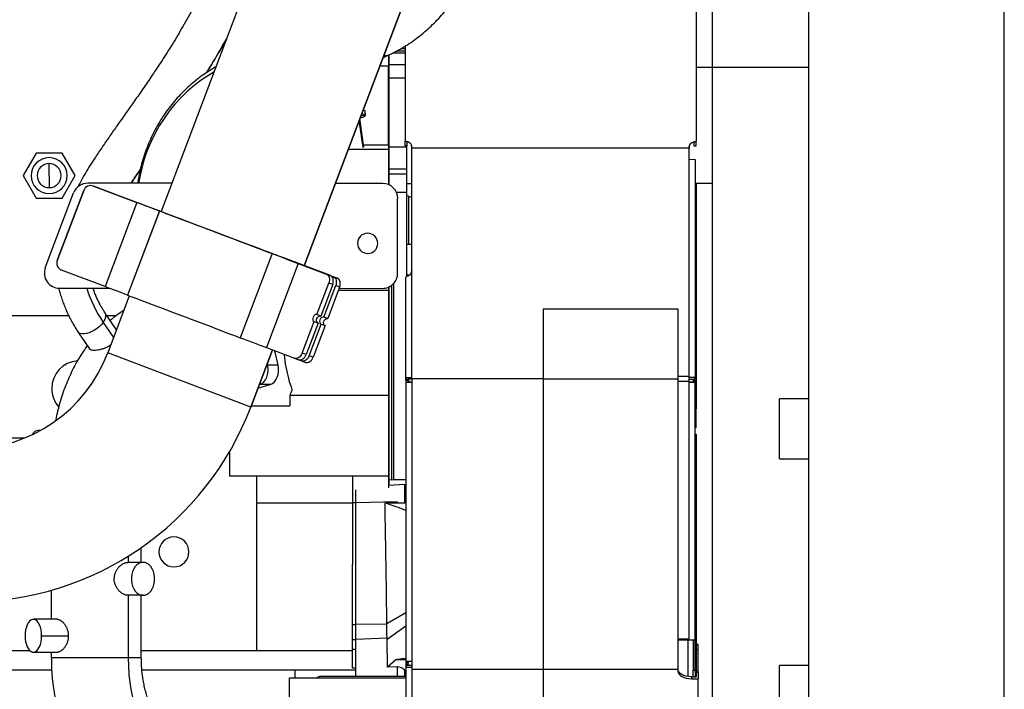
# Paper-space layout 'Sheet2' of a CAD drawing. Units: inches. Extents: x -284 to 586, y 9 to 376.
# Drawn here: x 117 to 143, y 135 to 153 of the extents above; entities that cross this region are included whole.
import ezdxf

# ---------------------------------------------------------------- set-up
doc = ezdxf.new("R2010")
doc.units = ezdxf.units.IN
doc.header["$MEASUREMENT"] = 0

psp = doc.layouts.new('Sheet2')

# ---------------------------------------------------------------- linework, layer by layer
at = {"color": 7, "linetype": 'Continuous', "lineweight": 25, "ltscale": 35}
for p, q in [((142.583, 131.101), (142.583, 174.818)), ((137.454, 131.101), (137.454, 169.459)), ((134.926, 151.288), (134.926, 168.543)), ((125.209, 160.093), (120.449, 147.498)), ((128.966, 158.674), (124.206, 146.079)), ((124.206, 146.079), (128.966, 158.673)), ((134.49, 154.606), (134.49, 149.347)), ((126.755, 151.786), (126.853, 151.786)), ((126.853, 151.845), (126.853, 149.347)), ((126.27, 151.54), (126.409, 151.605)), ((126.416, 151.608), (126.416, 151.321)), ((126.432, 151.361), (126.432, 151.616)), ((126.853, 151.712), (126.621, 151.712)), ((126.416, 151.321), (126.187, 151.321)), ((126.416, 149.252), (126.416, 151.321)), ((126.432, 151.361), (126.853, 151.361)), ((126.432, 151.011), (126.432, 151.361)), ((137.454, 151.288), (134.926, 151.288)), ((134.926, 132.778), (134.926, 151.288)), ((126.432, 151.011), (126.853, 151.011)), ((126.432, 149.202), (126.432, 151.011)), ((126.432, 150.583), (126.416, 150.581)), ((126.416, 150.581), (126.432, 150.583)), ((125.773, 149.195), (125.665, 149.941)), ((125.818, 150.03), (125.802, 150.147)), ((125.752, 149.187), (125.649, 149.898)), ((126.432, 149.767), (126.416, 149.769)), ((125.765, 149.252), (126.416, 149.252)), ((126.416, 149.252), (126.416, 149.133)), ((126.432, 149.202), (126.897, 149.202)), ((126.853, 149.338), (126.853, 149.347)), ((126.912, 149.333), (126.853, 149.338)), ((126.853, 149.225), (126.853, 149.338)), ((126.912, 149.225), (126.853, 149.225)), ((126.897, 149.202), (126.897, 149.225)), ((126.912, 149.225), (126.912, 149.327)), ((127.03, 149.19), (127.024, 149.232)), ((127.03, 149.163), (127.03, 149.2)), ((127.03, 143.113), (127.03, 149.163)), ((134.313, 149.163), (127.03, 149.163)), ((134.313, 149.19), (134.32, 149.232)), ((134.313, 149.2), (134.313, 149.163)), ((134.313, 143.165), (134.313, 149.163)), ((134.423, 149.331), (134.427, 149.333)), ((134.431, 149.333), (134.49, 149.338)), ((134.431, 149.327), (134.431, 149.225)), ((134.431, 149.225), (134.49, 149.225)), ((134.49, 149.338), (134.49, 149.347)), ((134.49, 149.225), (134.49, 149.338)), ((117.17, 149.035), (116.826, 148.446)), ((117.85, 149.035), (117.17, 149.035)), ((118.191, 148.444), (117.85, 149.035)), ((126.416, 149.133), (125.36, 149.133)), ((126.416, 149.133), (126.416, 148.21)), ((117.509, 148.444), (117.509, 148.759)), ((126.432, 148.824), (126.416, 148.823)), ((126.416, 148.823), (126.432, 148.824)), ((126.432, 148.627), (126.897, 148.627)), ((126.432, 148.49), (126.432, 148.627)), ((126.897, 148.49), (126.897, 148.627)), ((134.313, 148.873), (134.472, 148.866)), ((134.472, 148.866), (134.472, 143.143)), ((116.826, 148.446), (117.168, 147.854)), ((117.509, 148.444), (117.509, 148.129)), ((117.85, 147.854), (118.191, 148.444)), ((126.432, 148.49), (126.897, 148.49)), ((126.432, 148.203), (126.432, 148.49)), ((126.897, 148.003), (126.897, 148.49)), ((120.731, 148.243), (118.521, 148.244)), ((118.671, 148.17), (119.813, 147.739)), ((118.671, 148.17), (118.671, 148.17)), ((118.671, 148.17), (118.671, 148.17)), ((122.428, 146.752), (118.671, 148.17)), ((126.265, 148.24), (125.023, 148.241)), ((127.03, 148.231), (126.897, 148.231)), ((134.472, 148.25), (134.926, 148.25)), ((134.49, 148.25), (134.49, 142.317)), ((117.168, 147.854), (117.85, 147.854)), ((117.409, 146.021), (118.152, 147.989)), ((118.417, 148.055), (117.722, 146.213)), ((117.722, 146.214), (118.417, 148.055)), ((118.417, 148.055), (118.417, 148.055)), ((118.417, 148.055), (118.417, 148.055)), ((126.897, 148.004), (126.626, 148.004)), ((126.657, 145.878), (126.658, 147.846)), ((126.897, 146.635), (126.897, 148.004)), ((126.945, 147.904), (126.897, 147.916)), ((126.945, 147.904), (126.945, 146.637)), ((127.03, 147.878), (126.945, 147.878)), ((119.813, 147.739), (118.979, 145.529)), ((120.403, 147.516), (119.568, 145.306)), ((120.403, 147.515), (119.569, 145.305)), ((120.403, 147.516), (120.403, 147.515)), ((120.549, 147.461), (120.628, 147.431)), ((120.549, 147.461), (120.549, 147.461)), ((121.009, 147.287), (120.549, 147.461)), ((120.628, 147.431), (121.09, 147.256)), ((127.03, 146.637), (126.897, 146.637)), ((126.897, 145.929), (126.897, 146.637)), ((123.362, 146.397), (122.527, 144.187)), ((117.722, 146.214), (117.722, 146.213)), ((117.722, 146.214), (117.722, 146.214)), ((124.049, 146.137), (123.215, 143.927)), ((124.892, 145.819), (123.668, 146.282)), ((123.743, 146.253), (124.97, 145.789)), ((124.788, 145.858), (124.049, 146.137)), ((117.747, 146.028), (117.747, 146.028)), ((118.979, 145.529), (117.837, 145.96)), ((124.336, 146.029), (125.074, 145.75)), ((124.892, 145.819), (124.788, 145.858)), ((125.074, 145.75), (124.97, 145.789)), ((126.871, 143.141), (126.871, 145.778)), ((126.897, 145.791), (126.897, 145.929)), ((126.945, 145.838), (126.945, 145.816)), ((124.536, 144.796), (124.849, 145.624)), ((124.953, 145.585), (124.64, 144.756)), ((124.718, 144.727), (125.031, 145.556)), ((125.135, 145.516), (124.822, 144.688)), ((124.953, 145.585), (124.849, 145.624)), ((125.135, 145.516), (125.031, 145.556)), ((126.432, 140.459), (126.432, 145.522)), ((126.494, 145.559), (126.494, 140.456)), ((126.554, 140.459), (126.554, 145.613)), ((117.778, 145.488), (119.087, 145.488)), ((119.614, 145.288), (119.046, 143.786)), ((119.569, 145.305), (119.568, 145.306)), ((126.416, 145.43), (125.102, 145.43)), ((125.123, 145.485), (126.263, 145.484)), ((126.416, 145.515), (126.416, 145.43)), ((112.483, 144.771), (118.022, 144.771)), ((119.276, 144.394), (118.981, 144.829)), ((119.021, 144.771), (119.279, 144.771)), ((124.64, 144.756), (124.536, 144.796)), ((126.416, 144.976), (126.432, 144.976)), ((126.416, 144.837), (126.432, 144.837)), ((134.018, 144.938), (130.475, 144.938)), ((130.475, 144.938), (130.475, 143.095)), ((134.018, 143.095), (134.018, 144.938)), ((124.153, 143.783), (124.466, 144.611)), ((124.57, 144.572), (124.258, 143.743)), ((124.336, 143.714), (124.648, 144.543)), ((124.753, 144.504), (124.44, 143.675)), ((124.466, 144.611), (124.57, 144.572)), ((124.648, 144.543), (124.753, 144.504)), ((124.822, 144.688), (124.718, 144.727)), ((126.416, 144.632), (126.432, 144.632)), ((118.264, 144.344), (118.568, 143.894)), ((123.371, 143.87), (122.802, 142.366)), ((122.802, 142.366), (123.37, 143.868)), ((123.215, 143.927), (123.954, 143.648)), ((123.522, 143.468), (123.435, 143.844)), ((124.258, 143.743), (124.153, 143.783)), ((124.44, 143.675), (124.336, 143.714)), ((117.93, 143.477), (117.943, 143.478)), ((123.244, 143.468), (123.234, 143.509)), ((123.522, 143.468), (123.244, 143.468)), ((123.954, 143.648), (124.058, 143.609)), ((124.136, 143.579), (124.062, 143.607)), ((124.136, 143.579), (124.24, 143.54)), ((122.991, 142.864), (123.314, 142.96)), ((123.026, 142.957), (123.036, 142.96)), ((123.314, 142.96), (123.036, 142.96)), ((126.416, 143.158), (126.432, 143.158)), ((126.871, 143.141), (127.03, 143.141)), ((126.871, 143.116), (126.871, 143.141)), ((126.93, 143.083), (126.871, 143.116)), ((126.871, 143.087), (126.934, 143.065)), ((126.93, 143.059), (126.871, 143.059)), ((126.871, 143.059), (126.871, 143.016)), ((126.871, 143.016), (127.03, 143.016)), ((126.871, 143.016), (126.93, 143.016)), ((126.871, 143.016), (126.871, 135.683)), ((127.03, 143.099), (126.93, 143.099)), ((126.93, 143.083), (126.93, 143.099)), ((126.93, 143.016), (126.93, 143.059)), ((127.03, 143.016), (126.93, 143.016)), ((126.945, 143.099), (126.945, 143.016)), ((127.03, 143.113), (130.475, 143.113)), ((127.03, 143.113), (127.03, 135.47)), ((134.018, 143.095), (130.475, 143.095)), ((130.475, 143.095), (130.475, 135.474)), ((134.018, 135.474), (134.018, 143.095)), ((134.313, 143.04), (134.313, 143.165)), ((134.472, 143.143), (134.313, 143.143)), ((134.313, 143.101), (134.413, 143.101)), ((134.313, 136.279), (134.313, 143.04)), ((134.413, 143.02), (134.313, 143.02)), ((134.313, 143.02), (134.472, 143.02)), ((134.409, 143.068), (134.472, 143.091)), ((134.413, 143.086), (134.472, 143.119)), ((134.413, 143.086), (134.413, 143.101)), ((134.413, 143.059), (134.472, 143.059)), ((134.413, 143.059), (134.413, 143.02)), ((134.413, 143.02), (134.472, 143.02)), ((134.472, 143.119), (134.472, 143.143)), ((134.472, 143.02), (134.472, 143.059)), ((134.472, 136.24), (134.472, 143.02)), ((126.416, 142.738), (126.432, 142.738)), ((126.416, 142.671), (123.825, 142.671)), ((123.825, 142.671), (123.825, 142.395)), ((126.416, 142.671), (126.416, 140.546)), ((137.454, 142.578), (136.686, 142.578)), ((136.686, 141.003), (136.686, 142.578)), ((122.802, 142.366), (122.802, 142.366)), ((122.813, 142.395), (123.825, 142.395)), ((134.49, 142.317), (134.472, 142.317)), ((134.49, 141.816), (134.49, 142.317)), ((117.283, 141.751), (117.214, 141.751)), ((134.49, 141.816), (134.472, 141.816)), ((134.472, 141.653), (134.49, 141.653)), ((134.49, 141.653), (134.49, 136.125)), ((122.242, 141.188), (122.242, 140.546)), ((126.416, 141.265), (126.432, 141.265)), ((136.686, 141.003), (137.454, 141.003)), ((126.416, 140.546), (122.242, 140.546)), ((122.951, 140.546), (122.951, 139.844)), ((125.471, 140.546), (125.471, 139.844)), ((126.416, 140.546), (126.416, 140.242)), ((126.432, 140.413), (126.416, 140.413)), ((126.432, 140.459), (126.494, 140.456)), ((126.432, 140.305), (126.432, 140.459)), ((126.494, 140.456), (126.554, 140.459)), ((126.554, 140.459), (126.871, 140.459)), ((125.549, 140.191), (125.549, 139.854)), ((126.849, 140.327), (126.416, 140.304)), ((126.871, 140.326), (126.849, 140.327)), ((126.849, 139.848), (126.849, 140.327)), ((125.471, 139.844), (122.951, 139.844)), ((122.951, 139.844), (122.951, 135.964)), ((125.549, 139.847), (125.471, 139.847)), ((125.471, 139.844), (125.471, 138.23)), ((126.641, 139.872), (125.549, 139.854)), ((125.549, 139.854), (125.549, 136.652)), ((126.328, 139.851), (126.641, 139.849)), ((126.641, 139.849), (126.641, 139.872)), ((126.654, 139.849), (126.641, 139.849)), ((126.652, 139.854), (126.654, 139.849)), ((126.654, 139.849), (126.849, 139.848)), ((126.871, 139.848), (126.849, 139.848)), ((119.929, 138.286), (119.929, 138.675)), ((119.973, 138.286), (119.584, 138.286)), ((125.471, 136.644), (125.471, 138.23)), ((117.567, 137.553), (117.567, 136.79)), ((119.973, 137.42), (119.584, 137.42)), ((119.584, 137.42), (119.584, 135.775)), ((119.929, 135.775), (119.929, 137.42)), ((117.726, 136.79), (117.095, 136.79)), ((125.549, 136.644), (125.471, 136.644)), ((125.471, 136.25), (125.471, 136.644)), ((126.374, 136.665), (125.549, 136.652)), ((125.549, 136.652), (125.549, 136.264)), ((126.374, 136.665), (126.374, 136.673)), ((117.311, 136.357), (118.013, 136.357)), ((125.549, 136.25), (125.471, 136.25)), ((125.471, 135.996), (125.471, 136.25)), ((126.381, 136.292), (125.549, 136.264)), ((125.549, 136.264), (125.549, 135.287)), ((126.382, 136.262), (126.381, 136.292)), ((126.39, 135.529), (126.382, 136.262)), ((134.018, 136.279), (134.313, 136.279)), ((134.472, 136.24), (134.018, 136.24)), ((134.282, 135.289), (134.282, 136.24)), ((134.413, 136.24), (134.413, 135.453)), ((134.413, 136.24), (134.472, 136.24)), ((134.472, 135.453), (134.472, 136.24)), ((117.005, 135.964), (113.739, 135.964)), ((122.951, 135.964), (119.929, 135.964)), ((125.471, 135.964), (122.951, 135.964)), ((125.549, 135.996), (125.471, 135.996)), ((125.471, 135.51), (125.471, 135.996)), ((134.549, 136.125), (134.49, 136.125)), ((134.49, 136.125), (134.549, 136.125)), ((134.49, 136.125), (134.49, 136.116)), ((134.49, 136.125), (134.49, 136.125)), ((134.49, 136.116), (134.549, 136.116)), ((134.49, 136.116), (134.49, 135.996)), ((134.49, 135.996), (134.549, 135.996)), ((134.49, 135.996), (134.49, 135.426)), ((134.549, 136.116), (134.549, 136.125)), ((134.549, 136.125), (134.549, 136.125)), ((134.549, 135.996), (134.549, 136.116)), ((134.549, 135.426), (134.549, 135.996)), ((117.095, 135.924), (117.726, 135.924)), ((117.567, 135.924), (117.567, 135.775)), ((126.608, 135.727), (126.39, 135.529)), ((126.871, 135.727), (126.608, 135.727)), ((117.577, 135.452), (113.739, 135.452)), ((125.549, 135.452), (119.945, 135.452)), ((123.96, 135.452), (123.96, 135.255)), ((125.549, 135.51), (125.471, 135.51)), ((126.641, 135.538), (126.39, 135.529)), ((127.03, 135.683), (126.871, 135.683)), ((126.871, 135.683), (126.871, 135.654)), ((126.93, 135.654), (126.871, 135.654)), ((126.93, 135.628), (126.871, 135.606)), ((126.871, 135.561), (126.93, 135.602)), ((126.871, 135.561), (126.871, 135.529)), ((126.871, 135.529), (127.03, 135.529)), ((126.871, 135.529), (126.871, 134.293)), ((126.933, 135.628), (126.897, 135.616)), ((126.93, 135.654), (126.93, 135.683)), ((126.93, 135.602), (126.93, 135.58)), ((127.03, 135.58), (126.93, 135.58)), ((130.475, 135.47), (127.03, 135.47)), ((127.03, 135.47), (127.03, 134.084)), ((134.018, 135.474), (130.475, 135.474)), ((130.475, 135.474), (130.475, 133.262)), ((134.018, 135.42), (134.018, 135.474)), ((134.413, 135.453), (134.472, 135.453)), ((134.413, 135.28), (134.413, 135.453)), ((134.49, 135.607), (134.472, 135.607)), ((134.472, 135.453), (134.472, 135.281)), ((137.454, 135.574), (136.686, 135.574)), ((136.686, 134.05), (136.686, 135.574)), ((123.817, 135.255), (126.871, 135.255)), ((123.817, 133.464), (123.817, 135.255)), ((126.871, 135.287), (124.633, 135.287)), ((126.849, 135.287), (126.849, 135.41)), ((126.871, 135.319), (126.849, 135.319)), ((134.372, 135.28), (134.49, 135.282)), ((134.372, 135.28), (134.372, 135.228)), ((134.372, 135.228), (134.549, 135.23)), ((134.49, 135.414), (134.472, 135.414)), ((134.549, 135.426), (134.49, 135.426)), ((134.49, 135.426), (134.49, 135.402)), ((134.49, 135.402), (134.549, 135.402)), ((134.549, 135.402), (134.549, 135.426)), ((134.549, 134.274), (134.549, 135.23))]:
    psp.add_line(p, q, dxfattribs=at)
at = {"color": 8, "linetype": 'Continuous', "lineweight": 25, "ltscale": 35}
for p, q in [((126.542, 151.67), (126.853, 151.67)), ((134.926, 151.287), (134.49, 151.287)), ((125.818, 150.029), (125.689, 150.004)), ((126.432, 149.406), (126.416, 149.406)), ((118.93, 144.587), (119.198, 144.189)), ((122.802, 142.366), (119.046, 143.786)), ((126.878, 143.085), (126.871, 143.087)), ((134.313, 143.165), (134.018, 143.165)), ((134.313, 143.04), (134.018, 143.04)), ((134.463, 143.087), (134.472, 143.09)), ((113.739, 141.554), (116.871, 141.554)), ((119.584, 138.447), (119.584, 138.286)), ((126.871, 136.958), (126.374, 136.673)), ((126.871, 136.614), (126.382, 136.262)), ((119.584, 135.775), (117.567, 135.775)), ((119.929, 135.775), (119.584, 135.775)), ((126.641, 135.538), (126.641, 135.287))]:
    psp.add_line(p, q, dxfattribs=at)
at = {"color": 8, "linetype": 'Continuous', "lineweight": 25, "ltscale": 35, "flags": 128}
for points in [[(121.833, 151.16), (121.696, 151.079), (121.503, 150.951), (121.317, 150.811), (121.139, 150.659), (120.971, 150.496), (120.812, 150.323), (120.663, 150.141), (120.525, 149.949), (120.397, 149.749), (120.282, 149.541), (120.178, 149.326), (120.086, 149.104), (120.007, 148.877), (119.941, 148.645), (119.888, 148.409), (119.859, 148.243)], [(118.93, 144.587), (118.884, 144.531), (118.829, 144.478), (118.767, 144.429), (118.701, 144.385), (118.632, 144.347), (118.562, 144.318), (118.494, 144.298), (118.431, 144.288), (118.375, 144.288), (118.327, 144.298), (118.288, 144.319), (118.264, 144.344)]]:
    psp.add_lwpolyline(points, dxfattribs=at)
at = {"color": 7, "linetype": 'Continuous', "lineweight": 25, "ltscale": 35, "flags": 128}
for points in [[(123.362, 146.397), (123.211, 146.453), (123.056, 146.512), (122.896, 146.572), (122.733, 146.634), (122.568, 146.696), (122.402, 146.759), (122.237, 146.821), (122.072, 146.883), (121.91, 146.945), (121.752, 147.005), (121.598, 147.063), (121.449, 147.119), (121.307, 147.172), (121.173, 147.223), (121.047, 147.271), (120.931, 147.315), (120.824, 147.355), (120.728, 147.391), (120.644, 147.423), (120.571, 147.451), (120.512, 147.473), (120.465, 147.491), (120.431, 147.504), (120.41, 147.512), (120.403, 147.515)], [(122.428, 146.752), (122.594, 146.689), (122.758, 146.627), (122.921, 146.566), (123.08, 146.505), (123.235, 146.447), (123.384, 146.39), (123.527, 146.336), (123.663, 146.285), (123.79, 146.237), (123.909, 146.192), (124.017, 146.151), (124.115, 146.114), (124.201, 146.082), (124.275, 146.054), (124.337, 146.03), (124.387, 146.011), (124.423, 145.998), (124.445, 145.989), (124.455, 145.985), (124.45, 145.987), (124.432, 145.993), (124.401, 146.005), (124.356, 146.022), (124.299, 146.044), (124.229, 146.07)], [(124.049, 146.137), (123.979, 146.164), (123.899, 146.194), (123.813, 146.226), (123.723, 146.26), (123.63, 146.295), (123.538, 146.33), (123.447, 146.364), (123.362, 146.397)], [(124.229, 146.07), (124.193, 146.084), (124.171, 146.092), (124.163, 146.095), (124.17, 146.092), (124.191, 146.084), (124.227, 146.07), (124.275, 146.052), (124.336, 146.029)], [(124.788, 145.858), (124.812, 145.845), (124.832, 145.825), (124.849, 145.799), (124.86, 145.769), (124.865, 145.735), (124.865, 145.699), (124.86, 145.661), (124.849, 145.624)], [(124.953, 145.585), (124.964, 145.622), (124.969, 145.659), (124.969, 145.696), (124.964, 145.73), (124.953, 145.76), (124.937, 145.786), (124.916, 145.805), (124.892, 145.819)], [(124.97, 145.789), (124.994, 145.776), (125.015, 145.756), (125.031, 145.731), (125.042, 145.7), (125.047, 145.666), (125.048, 145.63), (125.042, 145.593), (125.031, 145.556)], [(125.135, 145.516), (125.146, 145.553), (125.152, 145.591), (125.152, 145.627), (125.146, 145.661), (125.135, 145.692), (125.119, 145.717), (125.098, 145.737), (125.074, 145.75)], [(119.569, 145.305), (119.576, 145.302), (119.596, 145.294), (119.63, 145.281), (119.677, 145.263), (119.737, 145.241), (119.81, 145.213), (119.894, 145.181), (119.99, 145.145), (120.096, 145.105), (120.213, 145.061), (120.339, 145.013), (120.473, 144.962), (120.615, 144.909), (120.763, 144.853), (120.917, 144.795), (121.076, 144.735), (121.238, 144.673), (121.402, 144.611), (121.568, 144.549), (121.734, 144.486), (121.899, 144.424), (122.062, 144.362), (122.221, 144.302), (122.377, 144.243), (122.527, 144.187)], [(124.536, 144.796), (124.508, 144.798), (124.48, 144.786), (124.454, 144.762), (124.436, 144.728), (124.428, 144.691), (124.43, 144.656), (124.444, 144.628), (124.466, 144.611)], [(124.57, 144.572), (124.548, 144.589), (124.534, 144.617), (124.532, 144.652), (124.54, 144.689), (124.558, 144.722), (124.584, 144.747), (124.612, 144.759), (124.64, 144.756)], [(124.718, 144.727), (124.69, 144.729), (124.662, 144.717), (124.636, 144.693), (124.618, 144.66), (124.61, 144.622), (124.613, 144.587), (124.626, 144.559), (124.648, 144.543)], [(124.753, 144.504), (124.73, 144.52), (124.717, 144.548), (124.714, 144.583), (124.722, 144.62), (124.74, 144.654), (124.766, 144.678), (124.795, 144.69), (124.822, 144.688)], [(122.527, 144.187), (122.613, 144.154), (122.703, 144.12), (122.796, 144.085), (122.889, 144.05), (122.979, 144.016), (123.065, 143.984), (123.144, 143.954), (123.215, 143.927)], [(124.153, 143.783), (124.137, 143.748), (124.117, 143.716), (124.093, 143.689), (124.066, 143.667), (124.038, 143.652), (124.009, 143.643), (123.98, 143.642), (123.954, 143.648)], [(124.058, 143.609), (124.084, 143.603), (124.113, 143.604), (124.142, 143.612), (124.17, 143.628), (124.197, 143.649), (124.221, 143.677), (124.241, 143.709), (124.258, 143.743)], [(124.336, 143.714), (124.32, 143.679), (124.299, 143.647), (124.275, 143.62), (124.248, 143.598), (124.22, 143.583), (124.191, 143.574), (124.163, 143.573), (124.136, 143.579)], [(123.036, 142.96), (123.092, 142.985), (123.142, 143.027), (123.186, 143.082), (123.22, 143.149), (123.244, 143.224), (123.256, 143.305), (123.256, 143.388), (123.244, 143.468)], [(123.314, 142.96), (123.37, 142.985), (123.421, 143.027), (123.464, 143.082), (123.499, 143.149), (123.522, 143.224), (123.534, 143.305), (123.534, 143.388), (123.522, 143.468)], [(124.24, 143.54), (124.267, 143.534), (124.295, 143.535), (124.324, 143.544), (124.352, 143.559), (124.379, 143.581), (124.403, 143.608), (124.424, 143.64), (124.44, 143.675)], [(117.264, 141.741), (117.255, 141.744), (117.214, 141.751), (117.173, 141.744), (117.133, 141.723), (117.096, 141.688), (117.062, 141.64), (117.06, 141.637)], [(119.973, 138.286), (119.917, 138.279), (119.863, 138.257), (119.812, 138.222), (119.767, 138.173), (119.729, 138.114), (119.699, 138.046), (119.679, 137.972), (119.668, 137.893), (119.668, 137.813), (119.679, 137.735), (119.699, 137.66), (119.729, 137.592), (119.767, 137.533), (119.812, 137.485), (119.863, 137.45), (119.917, 137.428), (119.973, 137.42)], [(119.973, 137.42), (120.03, 137.428), (120.084, 137.45), (120.134, 137.485), (120.18, 137.533), (120.218, 137.592), (120.247, 137.66), (120.268, 137.735), (120.278, 137.813), (120.278, 137.893), (120.268, 137.972), (120.247, 138.046), (120.218, 138.114), (120.18, 138.173), (120.134, 138.222), (120.084, 138.257), (120.03, 138.279), (119.973, 138.286)], [(117.311, 136.357), (117.308, 136.437), (117.297, 136.514), (117.279, 136.585), (117.255, 136.649), (117.225, 136.703), (117.191, 136.745), (117.154, 136.774), (117.115, 136.789), (117.075, 136.789), (117.035, 136.774), (116.998, 136.745), (116.964, 136.703), (116.935, 136.649), (116.911, 136.585), (116.893, 136.514), (116.882, 136.437), (116.878, 136.357)], [(116.878, 136.357), (116.882, 136.278), (116.893, 136.201), (116.911, 136.129), (116.935, 136.066), (116.964, 136.012), (116.998, 135.97), (117.035, 135.941), (117.075, 135.926), (117.115, 135.926), (117.154, 135.941), (117.191, 135.97), (117.225, 136.012), (117.255, 136.066), (117.279, 136.129), (117.297, 136.201), (117.308, 136.278), (117.311, 136.357)], [(119.584, 135.775), (119.589, 135.556), (119.604, 135.338), (119.629, 135.122), (119.664, 134.909), (119.709, 134.699), (119.764, 134.494), (119.828, 134.295), (119.901, 134.102), (119.982, 133.916), (120.073, 133.738), (120.171, 133.568), (120.277, 133.409)], [(126.849, 135.41), (126.845, 135.435), (126.834, 135.459), (126.815, 135.481), (126.791, 135.5), (126.761, 135.516), (126.727, 135.528), (126.69, 135.535), (126.652, 135.538)], [(134.372, 135.28), (134.301, 135.286), (134.234, 135.299), (134.173, 135.318), (134.12, 135.342), (134.076, 135.37), (134.044, 135.402), (134.025, 135.436), (134.018, 135.471)], [(134.018, 135.42), (134.025, 135.385), (134.044, 135.351), (134.076, 135.319), (134.12, 135.291), (134.173, 135.267), (134.234, 135.248), (134.301, 135.235), (134.372, 135.228)]]:
    psp.add_lwpolyline(points, dxfattribs=at)
at = {"color": 8, "linetype": 'Continuous', "lineweight": 25, "ltscale": 1225}
for centre, radius, start, end in [((126.362, 151.725), 0.129, 240.0335, 291.3219), ((122.104, 146.672), 3.798, 198.1622, 213.3022), ((118.879, 144.763), 0.123, 350.7973, 32.9822)]:
    psp.add_arc(centre, radius, start, end, dxfattribs=at)
at = {"color": 7, "linetype": 'Continuous', "lineweight": 25, "ltscale": 1225}
for centre, radius, start, end in [((125.809, 150.029), 0.00903, 358.5068, 7.8584), ((117.509, 148.444), 0.473, 90, 270), ((117.509, 148.444), 0.473, 270, 90), ((117.509, 148.444), 0.315, 90, 270), ((117.509, 148.444), 0.315, 270, 90), ((118.521, 147.85), 0.394, 89.9738, 159.3178), ((118.601, 147.986), 0.197, 69.3178, 159.3178), ((118.602, 147.986), 0.197, 69.3178, 159.3178), ((126.265, 147.847), 0.394, 359.9738, 89.9738), ((19.25, -119.089), 285.149, 69.22278, 69.34946), ((125.87, 146.666), 0.266, 359.9738, 179.9738), ((125.87, 146.666), 0.266, 179.9738, 359.9738), ((117.906, 146.144), 0.197, 159.3178, 216.2261), ((117.906, 146.144), 0.197, 159.3178, 249.3178), ((117.778, 145.882), 0.394, 159.3178, 269.9738), ((126.264, 145.878), 0.394, 269.9738, 359.9738), ((18.416, -121.299), 285.149, 69.22278, 69.34946), ((118.664, 144.799), 0.34, 321.2895, 350.5203), ((115.4, 145.164), 3.898, 270, 339.2951), ((118.305, 142.853), 0.728, 94.2096, 180), ((118.305, 142.853), 0.728, 180, 221.2217), ((115.4, 145.164), 7.913, 270, 339.2951), ((115.4, 145.164), 7.913, 270, 339.2951), ((120.786, 138.562), 0.394, 0, 180), ((120.786, 138.562), 0.394, 180, 0), ((126.652, 135.234), 0.304, 89.9997, 91.9447), ((124.633, 135.162), 0.125, 90.0005, 131.8414)]:
    psp.add_arc(centre, radius, start, end, dxfattribs=at)
at = {"color": 7, "linetype": 'Continuous', "lineweight": 25, "ltscale": 35}
for points, knots in [([(126.409, 151.605), (126.448, 151.623), (126.555, 151.674), (126.724, 151.765), (126.916, 151.881), (127.102, 152.008), (127.281, 152.146), (127.454, 152.293), (127.619, 152.45), (127.776, 152.615), (127.925, 152.79), (128.066, 152.972), (128.197, 153.162), (128.318, 153.359), (128.43, 153.563), (128.532, 153.772), (128.623, 153.987), (128.703, 154.206), (128.772, 154.429), (128.831, 154.656), (128.877, 154.886), (128.912, 155.117), (128.936, 155.346), (128.944, 155.511), (128.946, 155.598), (128.947, 155.612)], [0, 0, 0, 0, 0.026773, 0.072495, 0.118247, 0.16405, 0.209901, 0.255801, 0.301746, 0.347735, 0.393764, 0.43983, 0.485931, 0.532063, 0.578223, 0.624407, 0.670613, 0.716837, 0.763077, 0.809329, 0.855592, 0.901861, 0.948134, 0.991957, 1, 1, 1, 1]), ([(122.175, 155.55), (122.175, 155.538), (122.172, 155.51), (122.167, 155.445), (122.158, 155.348), (122.14, 155.212), (122.112, 155.046), (122.062, 154.805), (121.981, 154.497), (121.86, 154.126), (121.703, 153.717), (121.504, 153.27), (121.26, 152.788), (120.993, 152.309), (120.717, 151.851), (120.446, 151.428), (120.189, 151.042), (119.95, 150.693), (119.728, 150.374), (119.511, 150.067), (119.303, 149.773), (119.101, 149.485), (118.908, 149.206), (118.737, 148.951), (118.586, 148.716), (118.456, 148.503), (118.345, 148.308), (118.289, 148.192), (118.264, 148.141)], [0, 0, 0, 0, 0.004664, 0.010642, 0.022304, 0.037439, 0.056247, 0.078124, 0.11896, 0.161986, 0.207196, 0.264251, 0.324183, 0.38633, 0.44623, 0.502357, 0.55445, 0.602378, 0.646109, 0.68829, 0.733832, 0.774362, 0.817209, 0.862322, 0.897318, 0.933484, 0.971124, 1, 1, 1, 1]), ([(121.641, 151.149), (121.727, 151.288), (121.907, 151.579), (122.076, 151.879), (122.164, 152.037)], [0, 0, 0, 0, 0.475737, 1, 1, 1, 1]), ([(121.886, 151.301), (121.88, 151.298), (121.809, 151.259), (121.678, 151.176), (121.494, 151.05), (121.317, 150.913), (121.149, 150.766), (120.988, 150.61), (120.835, 150.445), (120.692, 150.271), (120.557, 150.09), (120.433, 149.901), (120.318, 149.704), (120.214, 149.502), (120.12, 149.293), (120.038, 149.08), (119.966, 148.862), (119.907, 148.639), (119.861, 148.433), (119.841, 148.3), (119.833, 148.243)], [0, 0, 0, 0, 0.005512, 0.064627, 0.123763, 0.182923, 0.242114, 0.301338, 0.3606, 0.419901, 0.479245, 0.538633, 0.598065, 0.657541, 0.717061, 0.776623, 0.836227, 0.89587, 0.955551, 1, 1, 1, 1]), ([(125.673, 149.96), (125.69, 149.965), (125.747, 149.981), (125.802, 150.006), (125.813, 150.021), (125.818, 150.029)], [0, 0, 0, 0, 0.1725597, 0.5862799, 1, 1, 1, 1]), ([(125.818, 150.03), (125.812, 150.036), (125.801, 150.048), (125.758, 150.056), (125.716, 150.057), (125.709, 150.057)], [0, 0, 0, 0, 0.456436, 0.912872, 1, 1, 1, 1]), ([(125.751, 150.167), (125.761, 150.166), (125.794, 150.162), (125.799, 150.153), (125.802, 150.147)], [0, 0, 0, 0, 0.294107, 1, 1, 1, 1]), ([(126.432, 148.627), (126.432, 148.671), (126.432, 148.759), (126.432, 148.911), (126.432, 149.06), (126.432, 149.155), (126.432, 149.202)], [0, 0, 0, 0, 0.279909, 0.559782, 0.779914, 1, 1, 1, 1]), ([(127.03, 149.2), (127.029, 149.209), (127.028, 149.227), (127.018, 149.253), (127.003, 149.278), (126.974, 149.308), (126.923, 149.336), (126.877, 149.343), (126.853, 149.347)], [0, 0, 0, 0, 0.106614, 0.213415, 0.330859, 0.449189, 0.709117, 1, 1, 1, 1]), ([(126.897, 148.627), (126.897, 148.671), (126.897, 148.759), (126.897, 148.911), (126.897, 149.06), (126.897, 149.155), (126.897, 149.202)], [0, 0, 0, 0, 0.279909, 0.559782, 0.779914, 1, 1, 1, 1]), ([(126.911, 149.337), (126.918, 149.335), (126.93, 149.331), (126.948, 149.321), (126.957, 149.316)], [0, 0, 0, 0, 0.5004972, 1, 1, 1, 1]), ([(127.024, 149.235), (127.025, 149.234), (127.025, 149.231), (127.025, 149.23), (127.025, 149.23), (127.025, 149.23)], [0, 0, 0, 0, 0.360999, 0.897585, 1, 1, 1, 1]), ([(134.313, 149.2), (134.314, 149.209), (134.315, 149.227), (134.325, 149.254), (134.34, 149.279), (134.37, 149.309), (134.421, 149.336), (134.466, 149.343), (134.49, 149.347)], [0, 0, 0, 0, 0.107983, 0.216063, 0.335175, 0.455318, 0.715735, 1, 1, 1, 1]), ([(134.318, 149.232), (134.32, 149.239), (134.324, 149.25), (134.328, 149.259), (134.33, 149.261), (134.33, 149.261), (134.33, 149.261)], [0, 0, 0, 0, 0.453834, 0.689728, 0.955416, 1, 1, 1, 1]), ([(134.461, 149.341), (134.462, 149.341), (134.465, 149.341), (134.465, 149.34), (134.465, 149.34)], [0, 0, 0, 0, 0.365712, 1, 1, 1, 1]), ([(119.663, 148.243), (119.703, 148.305), (119.777, 148.418), (119.861, 148.541), (119.9, 148.597)], [0, 0, 0, 0, 0.539636, 1, 1, 1, 1]), ([(124.206, 146.079), (124.203, 146.08), (124.198, 146.082), (124.157, 146.097), (124.093, 146.121), (124.002, 146.156), (123.887, 146.199), (123.791, 146.235), (123.743, 146.253)], [0, 0, 0, 0, 0.170747, 0.336619, 0.5, 0.663381, 0.829253, 1, 1, 1, 1]), ([(127.026, 145.954), (127.024, 145.935), (127.019, 145.895), (126.983, 145.844), (126.934, 145.803), (126.892, 145.786), (126.871, 145.778)], [0, 0, 0, 0, 0.268459, 0.540909, 0.7666, 1, 1, 1, 1]), ([(126.897, 145.847), (126.906, 145.845), (126.922, 145.842), (126.938, 145.839), (126.945, 145.838)], [0, 0, 0, 0, 0.5589963, 1, 1, 1, 1]), ([(117.758, 145.492), (117.768, 145.453), (117.791, 145.367), (117.832, 145.236), (117.881, 145.098), (117.934, 144.963), (117.992, 144.83), (118.054, 144.701), (118.121, 144.576), (118.19, 144.456), (118.239, 144.381), (118.264, 144.344)], [0, 0, 0, 0, 0.096547, 0.209318, 0.321772, 0.434133, 0.546589, 0.659321, 0.772568, 0.886597, 1, 1, 1, 1]), ([(118.981, 144.829), (118.972, 144.843), (118.946, 144.883), (118.902, 144.954), (118.852, 145.045), (118.802, 145.143), (118.755, 145.246), (118.711, 145.352), (118.68, 145.434), (118.665, 145.479), (118.663, 145.488)], [0, 0, 0, 0, 0.077194, 0.221326, 0.367184, 0.5148, 0.663689, 0.813417, 0.963587, 1, 1, 1, 1]), ([(126.416, 145.43), (126.416, 145.307), (126.416, 145.06), (126.416, 144.673), (126.416, 144.28), (126.416, 143.876), (126.416, 143.468), (126.416, 143.061), (126.416, 142.801), (126.416, 142.671)], [0, 0, 0, 0, 0.13965, 0.279423, 0.419306, 0.559297, 0.706091, 0.853006, 1, 1, 1, 1]), ([(119.469, 144.905), (119.438, 144.885), (119.351, 144.829), (119.232, 144.739), (119.147, 144.665), (119.112, 144.636)], [0, 0, 0, 0, 0.247974, 0.698453, 1, 1, 1, 1]), ([(118.511, 143.979), (118.506, 143.973), (118.458, 143.91), (118.373, 143.78), (118.256, 143.591), (118.149, 143.394), (118.05, 143.19), (117.96, 142.979), (117.878, 142.762), (117.806, 142.541), (117.744, 142.314), (117.7, 142.135), (117.681, 142.031), (117.676, 142.004)], [0, 0, 0, 0, 0.01106, 0.115961, 0.221286, 0.326941, 0.43284, 0.538905, 0.645073, 0.751287, 0.857507, 0.963713, 1, 1, 1, 1]), ([(119.123, 143.99), (119.106, 143.978), (119.065, 143.952), (118.993, 143.919), (118.913, 143.889), (118.834, 143.869), (118.76, 143.856), (118.694, 143.852), (118.639, 143.855), (118.598, 143.868), (118.575, 143.882), (118.57, 143.893), (118.569, 143.895)], [0, 0, 0, 0, 0.08174, 0.19517, 0.307301, 0.41952, 0.531593, 0.642851, 0.754641, 0.867557, 0.979984, 1, 1, 1, 1]), ([(123.68, 143.751), (123.68, 143.746), (123.685, 143.633), (123.721, 143.419), (123.786, 143.112), (123.851, 142.919), (123.884, 142.823)], [0, 0, 0, 0, 0.018139, 0.345047, 0.672268, 1, 1, 1, 1]), ([(126.871, 143.116), (126.871, 143.107), (126.871, 143.094), (126.871, 143.089), (126.871, 143.088)], [0, 0, 0, 0, 0.721421, 1, 1, 1, 1]), ([(126.871, 143.059), (126.871, 143.064), (126.871, 143.075), (126.871, 143.084), (126.871, 143.088), (126.871, 143.088), (126.871, 143.088)], [0, 0, 0, 0, 0.350966, 0.67149, 0.96538, 1, 1, 1, 1]), ([(126.93, 143.067), (126.93, 143.067), (126.93, 143.066), (126.93, 143.068), (126.93, 143.073), (126.93, 143.079), (126.93, 143.083)], [0, 0, 0, 0, 0.024009, 0.326731, 0.647088, 1, 1, 1, 1]), ([(134.413, 143.086), (134.413, 143.082), (134.413, 143.076), (134.413, 143.071), (134.413, 143.07), (134.413, 143.07)], [0, 0, 0, 0, 0.426574, 0.807481, 1, 1, 1, 1]), ([(134.472, 143.091), (134.472, 143.092), (134.472, 143.098), (134.472, 143.11), (134.472, 143.119)], [0, 0, 0, 0, 0.280786, 1, 1, 1, 1]), ([(134.472, 143.059), (134.472, 143.066), (134.472, 143.072), (134.472, 143.076), (134.472, 143.076)], [0, 0, 0, 0, 0.956539, 1, 1, 1, 1]), ([(123.884, 142.823), (123.874, 142.794), (123.855, 142.743), (123.834, 142.693), (123.825, 142.671)], [0, 0, 0, 0, 0.556672, 1, 1, 1, 1]), ([(126.328, 139.851), (126.383, 139.833), (126.49, 139.797), (126.638, 139.745), (126.765, 139.699), (126.838, 139.67), (126.871, 139.658)], [0, 0, 0, 0, 0.286532, 0.556016, 0.80499, 1, 1, 1, 1]), ([(126.374, 136.673), (126.373, 136.739), (126.372, 136.875), (126.37, 137.085), (126.368, 137.299), (126.365, 137.509), (126.362, 137.719), (126.359, 137.942), (126.354, 138.223), (126.35, 138.482), (126.346, 138.699), (126.344, 138.823), (126.342, 138.916), (126.341, 138.978), (126.34, 139.036), (126.339, 139.114), (126.336, 139.289), (126.332, 139.54), (126.329, 139.75), (126.328, 139.851)], [0, 0, 0, 0, 0.062248, 0.128452, 0.198614, 0.264453, 0.326303, 0.396438, 0.474857, 0.591983, 0.640631, 0.679594, 0.708872, 0.728465, 0.738373, 0.763351, 0.802076, 0.904224, 1, 1, 1, 1]), ([(126.641, 139.872), (126.643, 139.869), (126.647, 139.863), (126.65, 139.857), (126.652, 139.854)], [0, 0, 0, 0, 0.559924, 1, 1, 1, 1]), ([(119.584, 137.42), (119.563, 137.422), (119.522, 137.425), (119.458, 137.451), (119.395, 137.491), (119.336, 137.546), (119.286, 137.612), (119.249, 137.688), (119.224, 137.769), (119.216, 137.853), (119.225, 137.938), (119.249, 138.019), (119.287, 138.095), (119.337, 138.161), (119.395, 138.216), (119.458, 138.256), (119.522, 138.282), (119.563, 138.285), (119.584, 138.286)], [0, 0, 0, 0, 0.061614, 0.123608, 0.187058, 0.250932, 0.314207, 0.376514, 0.438865, 0.50006, 0.561249, 0.623641, 0.685927, 0.749202, 0.813066, 0.876492, 0.938432, 1, 1, 1, 1]), ([(117.726, 136.79), (117.739, 136.789), (117.766, 136.787), (117.813, 136.763), (117.862, 136.725), (117.91, 136.672), (117.953, 136.605), (117.987, 136.527), (118.009, 136.443), (118.012, 136.386), (118.013, 136.357)], [0, 0, 0, 0, 0.111425, 0.23459, 0.359122, 0.485009, 0.617313, 0.749103, 0.87523, 1, 1, 1, 1]), ([(126.381, 136.292), (126.379, 136.348), (126.374, 136.462), (126.374, 136.597), (126.374, 136.665)], [0, 0, 0, 0, 0.4889651, 1, 1, 1, 1]), ([(118.013, 136.357), (118.012, 136.329), (118.009, 136.272), (117.987, 136.188), (117.954, 136.11), (117.91, 136.044), (117.863, 135.99), (117.813, 135.952), (117.767, 135.928), (117.739, 135.926), (117.726, 135.925)], [0, 0, 0, 0, 0.12435, 0.250072, 0.381714, 0.513899, 0.639833, 0.764477, 0.887708, 1, 1, 1, 1]), ([(117.567, 135.775), (117.568, 135.73), (117.568, 135.606), (117.578, 135.401), (117.597, 135.163), (117.627, 134.926), (117.666, 134.691), (117.715, 134.459), (117.774, 134.23), (117.842, 134.005), (117.919, 133.784), (118.006, 133.569), (118.102, 133.36), (118.207, 133.157), (118.32, 132.961), (118.412, 132.819), (118.466, 132.743), (118.477, 132.727)], [0, 0, 0, 0, 0.040315, 0.112369, 0.184462, 0.256601, 0.328799, 0.401065, 0.473405, 0.545823, 0.618315, 0.69087, 0.763472, 0.83608, 0.908655, 0.981142, 1, 1, 1, 1]), ([(120.406, 134.091), (120.395, 134.106), (120.362, 134.154), (120.307, 134.242), (120.245, 134.356), (120.187, 134.478), (120.134, 134.608), (120.086, 134.746), (120.043, 134.889), (120.007, 135.039), (119.977, 135.193), (119.954, 135.35), (119.938, 135.511), (119.931, 135.653), (119.93, 135.741), (119.929, 135.775)], [0, 0, 0, 0, 0.0402031, 0.1220484, 0.2039397, 0.2858699, 0.3679325, 0.4501855, 0.5326557, 0.6153465, 0.6982437, 0.7813201, 0.8645392, 0.9478575, 1, 1, 1, 1]), ([(126.871, 135.761), (126.869, 135.76), (126.83, 135.755), (126.742, 135.744), (126.656, 135.733), (126.608, 135.727)], [0, 0, 0, 0, 0.0209474, 0.4613431, 1, 1, 1, 1]), ([(126.871, 135.654), (126.871, 135.647), (126.871, 135.634), (126.871, 135.619), (126.871, 135.609), (126.871, 135.607), (126.871, 135.606)], [0, 0, 0, 0, 0.2839689, 0.5437691, 0.7822933, 1, 1, 1, 1]), ([(126.871, 135.606), (126.871, 135.605), (126.871, 135.602), (126.871, 135.588), (126.871, 135.572), (126.871, 135.561)], [0, 0, 0, 0, 0.2158563, 0.4536923, 1, 1, 1, 1]), ([(126.93, 135.654), (126.93, 135.649), (126.93, 135.645), (126.93, 135.642), (126.93, 135.642)], [0, 0, 0, 0, 0.9905867, 1, 1, 1, 1]), ([(126.93, 135.602), (126.93, 135.606), (126.93, 135.614), (126.93, 135.623), (126.93, 135.625), (126.93, 135.627)], [0, 0, 0, 0, 0.363026, 0.689191, 1, 1, 1, 1]), ([(134.49, 135.402), (134.49, 135.381), (134.49, 135.339), (134.49, 135.301), (134.49, 135.282)], [0, 0, 0, 0, 0.507177, 1, 1, 1, 1]), ([(134.549, 135.402), (134.549, 135.372), (134.549, 135.313), (134.549, 135.258), (134.549, 135.23)], [0, 0, 0, 0, 0.494457, 1, 1, 1, 1])]:
    psp.add_open_spline(points, degree=3, knots=knots, dxfattribs=at)
at = {"color": 8, "linetype": 'Continuous', "lineweight": 25, "ltscale": 35}
for points, knots in [([(122.164, 152.036), (122.07, 151.868), (121.9, 151.566), (121.716, 151.275), (121.634, 151.144)], [0, 0, 0, 0, 0.553407, 1, 1, 1, 1]), ([(119.903, 148.615), (119.857, 148.547), (119.769, 148.419), (119.693, 148.299), (119.657, 148.243)], [0, 0, 0, 0, 0.533596, 1, 1, 1, 1])]:
    psp.add_open_spline(points, degree=3, knots=knots, dxfattribs=at)
at = {"color": 7, "linetype": 'Continuous', "lineweight": 25, "ltscale": 35}
psp.add_open_spline([(123.668, 146.282), (123.6, 146.307), (123.464, 146.358), (123.228, 146.448), (122.974, 146.543), (122.706, 146.645), (122.429, 146.749), (122.151, 146.855), (121.876, 146.959), (121.61, 147.059), (121.361, 147.153), (121.133, 147.239), (120.931, 147.316), (120.759, 147.38), (120.622, 147.432), (120.522, 147.47), (120.46, 147.493), (120.452, 147.496), (120.449, 147.498)], degree=3, dxfattribs=at)

doc.saveas('drawing.dxf')
